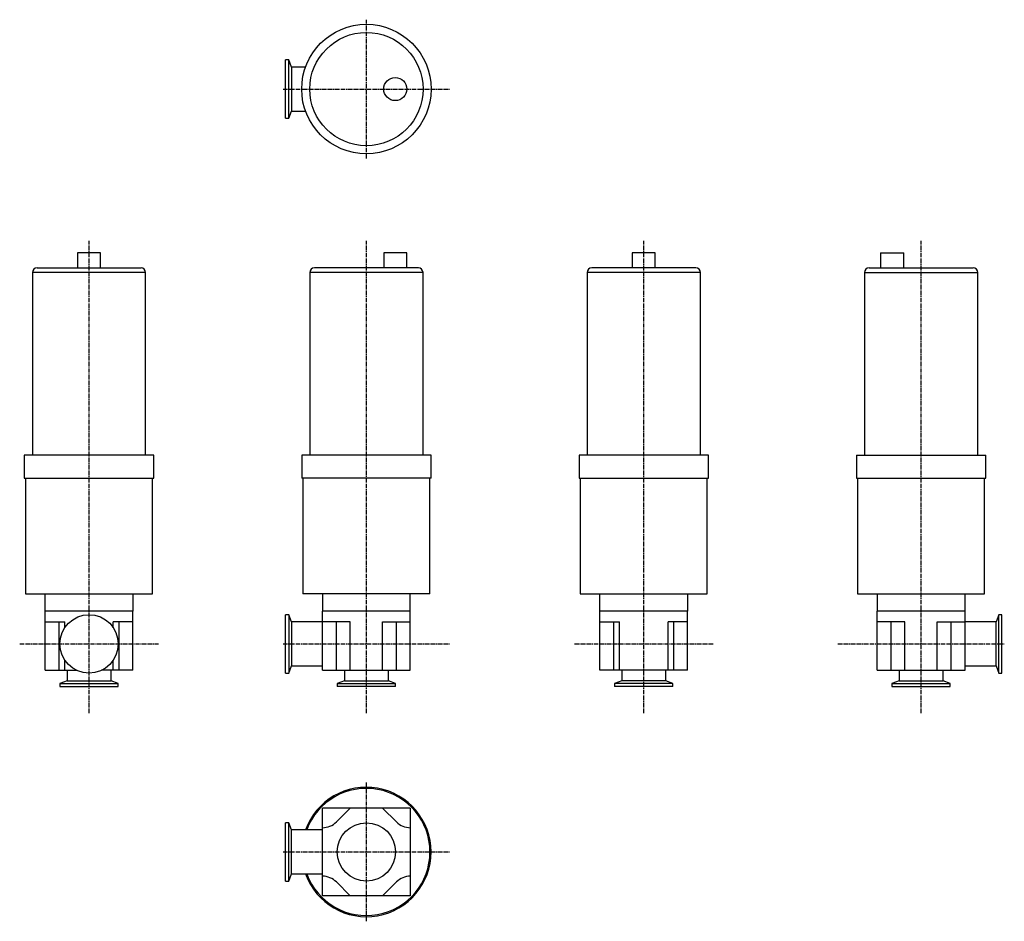
# Model space of a CAD drawing. Units: millimetres. Extents: x 28 to 880, y 22 to 802.
import ezdxf

# ---------------------------------------------------------------- set-up
doc = ezdxf.new("R2010")
doc.units = ezdxf.units.MM
doc.header["$LTSCALE"] = 0.194564
doc.linetypes.add('CENTER2', pattern=[28.575, 19.05, -3.175, 3.175, -3.175])
doc.layers.add('中心線', color=3, linetype='CENTER2')
doc.layers.add('実線', color=7, linetype='Continuous')

msp = doc.modelspace()

# ---------------------------------------------------------------- linework, layer by layer
at = {"layer": '中心線'}
for p, q in [((328.21, 682.42), (328.21, 802.42)), ((256.21, 742.42), (400.21, 742.42)), ((88.21, 202.42), (88.21, 611.11)), ((328.21, 202.42), (328.21, 611.11)), ((568.21, 202.42), (568.21, 611.11)), ((808.21, 202.42), (808.21, 611.11)), ((28.21, 262.42), (148.21, 262.42)), ((256.21, 262.42), (400.21, 262.42)), ((508.21, 262.42), (628.21, 262.42)), ((736.21, 262.42), (880.21, 262.42)), ((328.21, 22.42), (328.21, 142.42)), ((256.21, 82.42), (400.21, 82.42))]:
    msp.add_line(p, q, dxfattribs=at)
at = {"layer": '実線'}
for p, q in [((260.96, 767.67), (258.21, 767.67)), ((258.21, 717.17), (258.21, 767.67)), ((263.31, 761.47), (260.96, 767.67)), ((260.96, 717.17), (260.96, 767.67)), ((275.55, 761.47), (263.31, 761.47)), ((263.31, 761.47), (263.31, 723.37)), ((258.21, 717.17), (260.96, 717.17)), ((260.96, 717.17), (263.31, 723.37)), ((263.31, 723.37), (275.55, 723.37)), ((78.21, 600.72), (78.21, 587.72)), ((98.21, 600.72), (78.21, 600.72)), ((98.21, 587.72), (98.21, 600.72)), ((343.21, 600.72), (343.21, 587.72)), ((363.21, 600.72), (343.21, 600.72)), ((363.21, 587.72), (363.21, 600.72)), ((578.21, 600.72), (558.21, 600.72)), ((558.21, 600.72), (558.21, 587.72)), ((578.21, 587.72), (578.21, 600.72)), ((773.21, 600.72), (793.21, 600.72)), ((773.21, 600.72), (773.21, 587.72)), ((793.21, 587.72), (793.21, 600.72)), ((39.21, 583.72), (39.21, 425.72)), ((137.21, 583.72), (39.21, 583.72)), ((43.21, 587.72), (133.21, 587.72)), ((137.21, 425.72), (137.21, 583.72)), ((279.21, 583.72), (279.21, 425.72)), ((377.21, 583.72), (279.21, 583.72)), ((373.21, 587.72), (283.21, 587.72)), ((377.21, 425.72), (377.21, 583.72)), ((617.21, 583.72), (519.21, 583.72)), ((519.21, 583.72), (519.21, 425.72)), ((613.21, 587.72), (523.21, 587.72)), ((617.21, 425.72), (617.21, 583.72)), ((759.21, 583.72), (857.21, 583.72)), ((759.21, 583.72), (759.21, 425.72)), ((763.21, 587.72), (853.21, 587.72)), ((857.21, 425.72), (857.21, 583.72)), ((32.21, 425.72), (32.21, 405.72)), ((144.21, 425.72), (32.21, 425.72)), ((144.21, 405.72), (144.21, 425.72)), ((272.21, 425.72), (272.21, 405.72)), ((384.21, 425.72), (272.21, 425.72)), ((384.21, 405.72), (384.21, 425.72)), ((624.21, 425.72), (512.21, 425.72)), ((512.21, 425.72), (512.21, 405.72)), ((624.21, 405.72), (624.21, 425.72)), ((752.21, 425.72), (864.21, 425.72)), ((752.21, 425.72), (752.21, 405.72)), ((864.21, 405.72), (864.21, 425.72)), ((32.21, 405.72), (144.21, 405.72)), ((33.21, 405.72), (33.21, 305.62)), ((143.21, 305.62), (143.21, 405.72)), ((384.21, 405.72), (272.21, 405.72)), ((273.21, 405.72), (273.21, 305.62)), ((383.21, 305.62), (383.21, 405.72)), ((512.21, 405.72), (624.21, 405.72)), ((513.21, 405.72), (513.21, 305.62)), ((623.21, 305.62), (623.21, 405.72)), ((752.21, 405.72), (864.21, 405.72)), ((753.21, 405.72), (753.21, 305.62)), ((863.21, 305.62), (863.21, 405.72)), ((33.21, 305.62), (143.21, 305.62)), ((50.21, 290.62), (50.21, 305.62)), ((126.21, 305.62), (126.21, 290.62)), ((383.21, 305.62), (273.21, 305.62)), ((290.21, 305.62), (290.21, 290.62)), ((366.21, 290.62), (366.21, 305.62)), ((513.21, 305.62), (623.21, 305.62)), ((530.21, 290.62), (530.21, 305.62)), ((606.21, 305.62), (606.21, 290.62)), ((753.21, 305.62), (863.21, 305.62)), ((770.21, 305.62), (770.21, 290.62)), ((846.21, 290.62), (846.21, 305.62)), ((50.21, 239.57), (50.21, 290.62)), ((126.21, 290.62), (50.21, 290.62)), ((126.21, 239.57), (126.21, 290.62)), ((290.21, 239.57), (290.21, 290.62)), ((366.21, 290.62), (290.21, 290.62)), ((366.21, 239.57), (366.21, 290.62)), ((606.21, 290.62), (530.21, 290.62)), ((530.21, 239.57), (530.21, 290.62)), ((606.21, 239.57), (606.21, 290.62)), ((770.21, 239.57), (770.21, 290.62)), ((846.21, 290.62), (770.21, 290.62)), ((846.21, 239.57), (846.21, 290.62)), ((50.21, 281.42), (67.21, 281.42)), ((62.23, 239.57), (62.23, 281.42)), ((67.21, 276.44), (67.21, 281.42)), ((126.21, 281.42), (109.21, 281.42)), ((109.21, 276.44), (109.21, 281.42)), ((114.19, 239.57), (114.19, 281.42)), ((260.96, 287.67), (258.21, 287.67)), ((258.21, 237.17), (258.21, 287.67)), ((263.31, 281.47), (260.96, 287.67)), ((260.96, 287.67), (260.96, 237.17)), ((290.21, 281.47), (263.31, 281.47)), ((263.31, 281.47), (263.31, 243.37)), ((314.26, 281.42), (290.21, 281.42)), ((302.24, 239.57), (302.24, 281.42)), ((314.26, 239.57), (314.26, 281.42)), ((342.16, 239.57), (342.16, 281.42)), ((342.16, 281.42), (366.21, 281.42)), ((354.18, 239.57), (354.18, 281.42)), ((530.21, 281.42), (547.21, 281.42)), ((542.23, 239.57), (542.23, 281.42)), ((547.21, 239.57), (547.21, 281.42)), ((606.21, 281.42), (589.21, 281.42)), ((589.21, 239.57), (589.21, 281.42)), ((594.19, 239.57), (594.19, 281.42)), ((794.26, 281.42), (770.21, 281.42)), ((782.24, 239.57), (782.24, 281.42)), ((794.26, 239.57), (794.26, 281.42)), ((822.16, 281.42), (846.21, 281.42)), ((822.16, 239.57), (822.16, 281.42)), ((834.18, 239.57), (834.18, 281.42)), ((873.11, 281.47), (846.21, 281.47)), ((875.46, 287.67), (873.11, 281.47)), ((873.11, 243.37), (873.11, 281.47)), ((875.46, 237.17), (875.46, 287.67)), ((878.21, 287.67), (875.46, 287.67)), ((878.21, 237.17), (878.21, 287.67)), ((67.21, 239.57), (67.21, 248.4)), ((109.21, 239.57), (109.21, 248.4)), ((50.21, 239.57), (77.46, 239.57)), ((69.16, 239.57), (69.16, 230.52)), ((126.21, 239.57), (98.95, 239.57)), ((107.26, 230.52), (107.26, 239.57)), ((260.96, 237.17), (263.31, 243.37)), ((263.31, 243.37), (290.21, 243.37)), ((290.21, 239.57), (366.21, 239.57)), ((309.16, 239.57), (309.16, 230.52)), ((347.26, 230.52), (347.26, 239.57)), ((606.21, 239.57), (530.21, 239.57)), ((549.16, 239.57), (549.16, 230.52)), ((587.26, 230.52), (587.26, 239.57)), ((770.21, 239.57), (846.21, 239.57)), ((789.16, 239.57), (789.16, 230.52)), ((827.26, 230.52), (827.26, 239.57)), ((846.21, 243.37), (873.11, 243.37)), ((873.11, 243.37), (875.46, 237.17)), ((69.16, 230.52), (62.96, 228.17)), ((69.16, 230.52), (107.26, 230.52)), ((113.46, 228.17), (107.26, 230.52)), ((258.21, 237.17), (260.96, 237.17)), ((309.16, 230.52), (302.96, 228.17)), ((309.16, 230.52), (347.26, 230.52)), ((353.46, 228.17), (347.26, 230.52)), ((549.16, 230.52), (542.96, 228.17)), ((587.26, 230.52), (549.16, 230.52)), ((593.46, 228.17), (587.26, 230.52)), ((789.16, 230.52), (782.96, 228.17)), ((789.16, 230.52), (827.26, 230.52)), ((833.46, 228.17), (827.26, 230.52)), ((875.46, 237.17), (878.21, 237.17)), ((62.96, 228.17), (62.96, 225.42)), ((62.96, 228.17), (113.46, 228.17)), ((62.96, 225.42), (113.46, 225.42)), ((113.46, 225.42), (113.46, 228.17)), ((302.96, 228.17), (302.96, 225.42)), ((302.96, 228.17), (353.46, 228.17)), ((353.46, 225.42), (302.96, 225.42)), ((353.46, 225.42), (353.46, 228.17)), ((542.96, 228.17), (542.96, 225.42)), ((593.46, 228.17), (542.96, 228.17)), ((593.46, 225.42), (542.96, 225.42)), ((593.46, 225.42), (593.46, 228.17)), ((782.96, 228.17), (782.96, 225.42)), ((782.96, 228.17), (833.46, 228.17)), ((782.96, 225.42), (833.46, 225.42)), ((833.46, 225.42), (833.46, 228.17)), ((366.21, 120.42), (290.21, 120.42)), ((290.21, 44.42), (290.21, 120.42)), ((302.24, 108.4), (314.26, 120.42)), ((354.18, 108.4), (342.16, 120.42)), ((366.21, 120.42), (366.21, 44.42)), ((258.21, 57.17), (258.21, 107.67)), ((260.96, 107.67), (258.21, 107.67)), ((263.31, 101.47), (260.96, 107.67)), ((260.96, 57.17), (260.96, 107.67)), ((290.21, 101.47), (263.31, 101.47)), ((263.31, 63.37), (263.31, 101.47)), ((260.96, 57.17), (263.31, 63.37)), ((263.31, 63.37), (290.21, 63.37)), ((258.21, 57.17), (260.96, 57.17)), ((302.24, 56.45), (314.26, 44.42)), ((354.18, 56.45), (342.16, 44.42)), ((366.21, 44.42), (290.21, 44.42))]:
    msp.add_line(p, q, dxfattribs=at)
for centre, radius in [((328.21, 742.42), 56), ((328.21, 742.42), 49), ((353.21, 742.42), 10), ((88.21, 262.42), 25.25), ((328.21, 82.42), 25.25)]:
    msp.add_circle(centre, radius, dxfattribs=at)
for centre, radius, start, end in [((43.21, 583.72), 4, 90, 180), ((133.21, 583.72), 4, 0, 90), ((283.21, 583.72), 4, 90, 180), ((373.21, 583.72), 4, 0, 90), ((523.21, 583.72), 4, 90, 180), ((613.21, 583.72), 4, 0, 90), ((763.21, 583.72), 4, 90, 180), ((853.21, 583.72), 4, 0, 90), ((328.21, 82.42), 56, 199.88775, 160.11225), ((328.21, 82.42), 55, 200.26506, 159.73494), ((290.21, 120.43), 17.01, 269.9859, 314.9859), ((366.2, 120.43), 17.01, 225.0141, 270.0141), ((290.21, 44.41), 17.01, 45.0141, 90.0141), ((366.2, 44.41), 17.01, 89.9859, 134.9859)]:
    msp.add_arc(centre, radius, start, end, dxfattribs=at)

doc.saveas('drawing.dxf')
